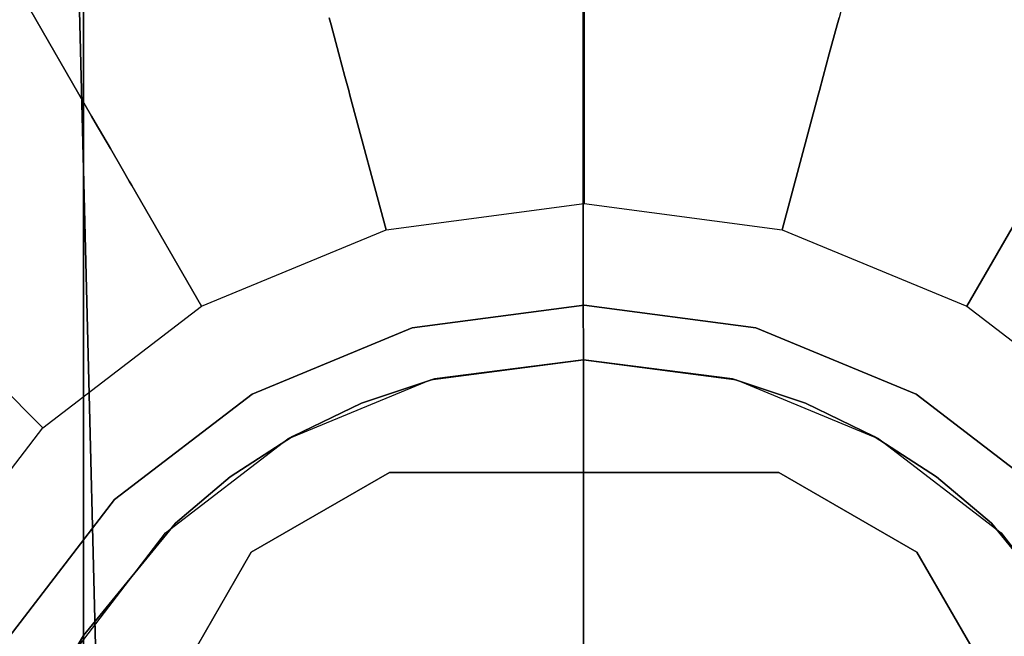
# Model space of a CAD drawing. Extents: x 0 to 96, y -24.4 to 1.
# Drawn here: x 81 to 81.8, y -22.8 to -22.3 of the extents above; entities that cross this region are included whole.
import ezdxf

# ---------------------------------------------------------------- set-up
doc = ezdxf.new("R2010")
doc.units = 0
doc.header["$LTSCALE"] = 30
doc.header["$MEASUREMENT"] = 0
for name, color, linetype in [('AFUTL-3-BSPT', 4, 'Continuous'), ('AFUTL-3-CTBK', 19, 'Continuous'), ('AFUTL-3-GDBK', 19, 'Continuous'), ('AFUTL-3-GDWH', 7, 'Continuous'), ('AFUTL-3-TPLW', 45, 'Continuous')]:
    doc.layers.add(name, color=color, linetype=linetype)

msp = doc.modelspace()

# ---------------------------------------------------------------- linework, layer by layer
at = {"layer": 'AFUTL-3-BSPT'}
for points, invisible_edges in [([(80.82212, -13.3998, 6.1589), (80.86558, -13.39631, 6.16191), (81.10516, -22.93518, 3.26285)], 8), ([(80.94996, -23.01205, 4.48575), (81.10655, -22.95356, 4.51834), (80.82225, -13.39613, 8.68995)], 10), ([(80.82225, -13.39613, 8.68995), (81.10655, -22.95356, 4.51834), (80.86618, -13.3984, 8.68673)], 3), ([(80.86558, -13.39631, 6.16191), (80.86618, -13.3984, 8.68673), (81.10516, -22.93518, 3.26285)], 2), ([(80.86618, -13.3984, 8.68673), (81.10655, -22.95356, 4.51834), (81.10516, -22.93518, 3.26285)], 9), ([(81.10516, -22.93518, 3.26285), (80.94506, -22.94187, 3.26276), (80.82212, -13.3998, 6.1589)], 10), ([(81.03343, -23.35245, 4.44381), (80.9943, -18.14116, 6.80303), (81.14086, -23.47633, 4.44351)], 3), ([(81.17342, -18.17839, 6.86257), (81.14086, -23.47633, 4.44351), (80.9943, -18.14116, 6.80303)], 15), ([(81.73368, -23.51683, 4.45892), (81.92435, -18.14976, 6.81677), (81.8115, -23.47643, 4.44372)], 3), ([(81.92435, -18.14976, 6.81677), (81.73368, -23.51683, 4.45892), (81.7778, -18.17866, 6.86299)], 15), ([(81.21825, -23.51672, 4.45887), (81.14086, -23.47633, 4.44351), (81.17342, -18.17839, 6.86257)], 14), ([(81.31171, -18.19479, 6.8888), (81.30112, -23.54631, 4.47064), (81.17342, -18.17839, 6.86257)], 15), ([(81.30112, -23.54631, 4.47064), (81.21825, -23.51672, 4.45887), (81.17342, -18.17839, 6.86257)], 14), ([(81.62453, -18.19602, 6.89077), (81.7778, -18.17866, 6.86299), (81.65097, -23.54635, 4.47062)], 11), ([(81.73368, -23.51683, 4.45892), (81.65097, -23.54635, 4.47062), (81.7778, -18.17866, 6.86299)], 14), ([(81.12426, -18.23189, 6.93435), (80.91717, -18.18548, 6.86013), (81.13056, -23.47014, 4.5734)], 11), ([(81.04129, -23.40192, 4.5613), (81.13056, -23.47014, 4.5734), (80.91717, -18.18548, 6.86013)], 14), ([(81.30112, -23.54631, 4.47064), (81.31171, -18.19479, 6.8888), (81.38774, -23.56442, 4.47804)], 3), ([(81.31171, -18.19479, 6.8888), (81.46799, -18.20148, 6.8995), (81.38774, -23.56442, 4.47804)], 11), ([(81.62453, -18.19602, 6.89077), (81.56449, -23.56441, 4.47805), (81.46799, -18.20148, 6.8995)], 15), ([(81.56449, -23.56441, 4.47805), (81.62453, -18.19602, 6.89077), (81.65097, -23.54635, 4.47062)], 3), ([(81.47592, -23.5705, 4.48057), (81.38774, -23.56442, 4.47804), (81.46799, -18.20148, 6.8995)], 14), ([(81.56449, -23.56441, 4.47805), (81.47592, -23.5705, 4.48057), (81.46799, -18.20148, 6.8995)], 14), ([(81.23397, -23.52334, 4.58574), (81.12426, -18.23189, 6.93435), (81.13056, -23.47014, 4.5734)], 3), ([(81.12426, -18.23189, 6.93435), (81.23397, -23.52334, 4.58574), (81.28434, -18.25229, 6.96698)], 15), ([(81.8284, -18.23201, 6.93454), (81.64986, -18.2538, 6.96939), (81.70761, -23.52752, 4.5868)], 11), ([(81.81557, -23.47393, 4.57423), (81.8284, -18.23201, 6.93454), (81.70761, -23.52752, 4.5868)], 3), ([(81.23397, -23.52334, 4.58574), (81.34947, -23.55795, 4.59496), (81.28434, -18.25229, 6.96698)], 14), ([(81.46693, -18.26067, 6.98038), (81.28434, -18.25229, 6.96698), (81.34947, -23.55795, 4.59496)], 11), ([(81.46693, -18.26067, 6.98038), (81.59111, -23.56016, 4.59557), (81.64986, -18.2538, 6.96939)], 15), ([(81.59111, -23.56016, 4.59557), (81.70761, -23.52752, 4.5868), (81.64986, -18.2538, 6.96939)], 14), ([(81.46996, -23.57047, 4.59848), (81.46693, -18.26067, 6.98038), (81.34947, -23.55795, 4.59496)], 2), ([(81.46996, -23.57047, 4.59848), (81.59111, -23.56016, 4.59557), (81.46693, -18.26067, 6.98038)], 2)]:
    msp.add_3dface(points, dxfattribs=dict(at, invisible_edges=invisible_edges))
at = {"layer": 'AFUTL-3-CTBK'}
for points, invisible_edges in [([(81.09296, -21.1046, 1.1786), (81.09296, -23.52171, 1.45164), (81.09296, -21.13249, 1.48259)], 15), ([(81.09296, -23.52171, 1.45164), (81.09296, -21.1046, 1.1786), (81.09296, -23.5423, 1.15755)], 15), ([(81.09296, -21.15305, 0.8772), (81.09296, -23.5423, 1.15755), (81.09296, -21.1046, 1.1786)], 15), ([(81.09296, -23.52171, 1.45164), (81.09296, -23.43117, 1.7322), (81.09296, -21.13249, 1.48259)], 15), ([(81.09296, -21.13249, 1.48259), (81.09296, -23.43117, 1.7322), (81.09296, -21.23498, 1.77014)], 15), ([(81.09296, -21.27481, 0.59726), (81.09296, -23.37299, 0.59726), (81.09296, -21.15305, 0.8772)], 14), ([(81.09296, -23.37299, 0.59726), (81.09296, -23.49174, 0.8671), (81.09296, -21.15305, 0.8772)], 15), ([(81.09296, -23.49174, 0.8671), (81.09296, -23.5423, 1.15755), (81.09296, -21.15305, 0.8772)], 15), ([(81.09296, -21.40564, 2.02325), (81.09296, -21.23498, 1.77014), (81.09296, -23.27598, 1.98286)], 15), ([(81.09296, -23.27598, 1.98286), (81.09296, -21.23498, 1.77014), (81.09296, -23.43117, 1.7322)], 15), ([(81.09296, -21.27481, 0.59726), (81.84596, -21.27481, 0.59726), (81.09296, -23.37299, 0.59726)], 7), ([(81.84596, -21.27481, 0.59726), (81.84596, -23.37299, 0.59726), (81.09296, -23.37299, 0.59726)], 14), ([(81.09296, -23.13835, 2.12834), (81.09296, -21.40564, 2.02325), (81.09296, -23.27598, 1.98286)], 15), ([(81.09296, -21.40564, 2.02325), (81.09296, -23.13835, 2.12834), (81.09296, -21.63379, 2.22606)], 15), ([(81.09296, -23.13835, 2.12834), (81.09296, -22.97877, 2.24935), (81.09296, -21.63379, 2.22606)], 15), ([(81.09296, -21.90515, 2.36589), (81.09296, -21.63379, 2.22606), (81.09296, -22.80154, 2.34262)], 15), ([(81.09296, -21.63379, 2.22606), (81.09296, -22.97877, 2.24935), (81.09296, -22.80154, 2.34262)], 15), ([(81.09296, -22.5079, 2.42605), (81.09296, -21.90515, 2.36589), (81.09296, -22.80154, 2.34262)], 15), ([(81.09296, -22.5079, 2.42605), (81.09296, -22.20273, 2.43397), (81.09296, -21.90515, 2.36589)], 15), ([(81.09296, -22.5079, 2.42605), (81.84596, -22.5079, 2.42605), (81.84596, -22.20273, 2.43397)], 9), ([(81.09296, -22.5079, 2.42605), (81.84596, -22.20273, 2.43397), (81.09296, -22.20273, 2.43397)], 3), ([(81.09296, -22.80154, 2.34262), (81.16227, -22.71685, 2.37499), (81.09296, -22.5079, 2.42605)], 2), ([(81.16227, -22.71685, 2.37499), (81.20352, -22.682, 2.38626), (81.09296, -22.5079, 2.42605)], 10), ([(81.20352, -22.682, 2.38626), (81.25045, -22.6515, 2.39519), (81.09296, -22.5079, 2.42605)], 10), ([(81.25045, -22.6515, 2.39519), (81.30223, -22.62639, 2.40191), (81.09296, -22.5079, 2.42605)], 10), ([(81.30223, -22.62639, 2.40191), (81.35731, -22.60818, 2.40643), (81.09296, -22.5079, 2.42605)], 10), ([(81.35731, -22.60818, 2.40643), (81.46946, -22.59376, 2.40979), (81.09296, -22.5079, 2.42605)], 10), ([(81.09296, -22.5079, 2.42605), (81.46946, -22.59376, 2.40979), (81.84596, -22.5079, 2.42605)], 11), ([(81.46946, -22.59376, 2.40979), (81.58161, -22.60818, 2.40643), (81.84596, -22.5079, 2.42605)], 10), ([(81.58161, -22.60818, 2.40643), (81.6367, -22.62639, 2.40191), (81.84596, -22.5079, 2.42605)], 10), ([(81.6367, -22.62639, 2.40191), (81.68848, -22.6515, 2.39519), (81.84596, -22.5079, 2.42605)], 10), ([(81.68848, -22.6515, 2.39519), (81.7354, -22.682, 2.38626), (81.84596, -22.5079, 2.42605)], 10), ([(81.77665, -22.71685, 2.37499), (81.84596, -22.5079, 2.42605), (81.7354, -22.682, 2.38626)], 3), ([(81.84596, -22.80154, 2.34262), (81.84596, -22.5079, 2.42605), (81.77665, -22.71685, 2.37499)], 2), ([(81.46946, -22.59376, 2.96784), (81.35731, -22.60818, 2.40643), (81.35429, -22.60892, 2.96784)], 3), ([(81.58464, -22.60892, 2.96784), (81.46946, -22.59376, 2.96784), (81.35429, -22.60892, 2.96784)], 15), ([(81.46946, -22.59376, 2.40979), (81.35731, -22.60818, 2.40643), (81.46946, -22.59376, 2.96784)], 2), ([(81.58464, -22.60892, 2.96784), (81.58161, -22.60818, 2.40643), (81.46946, -22.59376, 2.96784)], 3), ([(81.58161, -22.60818, 2.40643), (81.46946, -22.59376, 2.40979), (81.46946, -22.59376, 2.96784)], 8), ([(81.30223, -22.62639, 2.40191), (81.35429, -22.60892, 2.96784), (81.35731, -22.60818, 2.40643)], 3), ([(81.58161, -22.60818, 2.40643), (81.58464, -22.60892, 2.96784), (81.6367, -22.62639, 2.40191)], 3), ([(81.35429, -22.60892, 2.96784), (81.30223, -22.62639, 2.40191), (81.24696, -22.65338, 2.96784)], 3), ([(81.35429, -22.60892, 2.96784), (81.24696, -22.65338, 2.96784), (81.69196, -22.65338, 2.96784)], 15), ([(81.58464, -22.60892, 2.96784), (81.35429, -22.60892, 2.96784), (81.69196, -22.65338, 2.96784)], 15), ([(81.69196, -22.65338, 2.96784), (81.6367, -22.62639, 2.40191), (81.58464, -22.60892, 2.96784)], 3), ([(81.30223, -22.62639, 2.40191), (81.25045, -22.6515, 2.39519), (81.24696, -22.65338, 2.96784)], 8), ([(81.68848, -22.6515, 2.39519), (81.6367, -22.62639, 2.40191), (81.69196, -22.65338, 2.96784)], 2), ([(81.25045, -22.6515, 2.39519), (81.20352, -22.682, 2.38626), (81.24696, -22.65338, 2.96784)], 2), ([(81.7354, -22.682, 2.38626), (81.68848, -22.6515, 2.39519), (81.69196, -22.65338, 2.96784)], 8), ([(81.24696, -22.65338, 2.96784), (81.20352, -22.682, 2.38626), (81.1548, -22.7241, 2.96784)], 3), ([(81.1548, -22.7241, 2.96784), (81.78412, -22.7241, 2.96784), (81.24696, -22.65338, 2.96784)], 15), ([(81.69196, -22.65338, 2.96784), (81.24696, -22.65338, 2.96784), (81.78412, -22.7241, 2.96784)], 15), ([(81.78412, -22.7241, 2.96784), (81.7354, -22.682, 2.38626), (81.69196, -22.65338, 2.96784)], 3), ([(81.21933, -22.73865, 2.96781), (81.61648, -22.67854, 2.96781), (81.07281, -22.99242, 2.96781)], 15), ([(81.61648, -22.67854, 2.96781), (81.72058, -22.73865, 2.96781), (81.07281, -22.99242, 2.96781)], 15), ([(81.20352, -22.682, 2.38626), (81.16227, -22.71685, 2.37499), (81.1548, -22.7241, 2.96784)], 10), ([(81.32344, -22.67854, 3.25921), (81.32344, -22.67854, 2.96781), (81.21933, -22.73865, 3.25921)], 2), ([(81.32344, -22.67854, 2.96781), (81.21933, -22.73865, 2.96781), (81.21933, -22.73865, 3.25921)], 8), ([(81.21933, -22.73865, 2.96781), (81.32344, -22.67854, 2.96781), (81.61648, -22.67854, 2.96781)], 15), ([(81.32344, -22.67854, 3.25921), (81.21933, -22.73865, 3.25921), (81.8671, -22.99242, 3.25921)], 15), ([(81.61648, -22.67854, 3.25921), (81.61648, -22.67854, 2.96781), (81.32344, -22.67854, 3.25921)], 2), ([(81.61648, -22.67854, 2.96781), (81.32344, -22.67854, 2.96781), (81.32344, -22.67854, 3.25921)], 8), ([(81.72058, -22.73865, 3.25921), (81.32344, -22.67854, 3.25921), (81.8671, -22.99242, 3.25921)], 15), ([(81.72058, -22.73865, 3.25921), (81.61648, -22.67854, 3.25921), (81.32344, -22.67854, 3.25921)], 15), ([(81.72058, -22.73865, 3.25921), (81.72058, -22.73865, 2.96781), (81.61648, -22.67854, 3.25921)], 2), ([(81.72058, -22.73865, 2.96781), (81.61648, -22.67854, 2.96781), (81.61648, -22.67854, 3.25921)], 8), ([(81.77665, -22.71685, 2.37499), (81.7354, -22.682, 2.38626), (81.78412, -22.7241, 2.96784)], 10), ([(81.16227, -22.71685, 2.37499), (81.09296, -22.80154, 2.34262), (81.1548, -22.7241, 2.96784)], 10), ([(81.84596, -22.80154, 2.34262), (81.77665, -22.71685, 2.37499), (81.78412, -22.7241, 2.96784)], 10), ([(81.1548, -22.7241, 2.96784), (81.09296, -22.80154, 2.34262), (81.08408, -22.81626, 2.96784)], 1), ([(81.1548, -22.7241, 2.96784), (81.08408, -22.81626, 2.96784), (81.85484, -22.81626, 2.96784)], 15), ([(81.78412, -22.7241, 2.96784), (81.1548, -22.7241, 2.96784), (81.85484, -22.81626, 2.96784)], 15), ([(81.85484, -22.81626, 2.96784), (81.84596, -22.80154, 2.34262), (81.78412, -22.7241, 2.96784)], 2), ([(81.21933, -22.73865, 3.25921), (81.21933, -22.73865, 2.96781), (81.07281, -22.99242, 3.25921)], 2), ([(81.21933, -22.73865, 2.96781), (81.07281, -22.99242, 2.96781), (81.07281, -22.99242, 3.25921)], 8), ([(81.72058, -22.73865, 2.96781), (81.8671, -22.99242, 2.96781), (81.07281, -22.99242, 2.96781)], 15), ([(81.21933, -22.73865, 3.25921), (81.07281, -22.99242, 3.25921), (81.8671, -22.99242, 3.25921)], 15), ([(81.8671, -22.99242, 3.25921), (81.8671, -22.99242, 2.96781), (81.72058, -22.73865, 3.25921)], 2), ([(81.8671, -22.99242, 2.96781), (81.72058, -22.73865, 2.96781), (81.72058, -22.73865, 3.25921)], 8), ([(81.05932, -22.86629, 2.31275), (81.08408, -22.81626, 2.96784), (81.09296, -22.80154, 2.34262)], 1), ([(81.09296, -22.80154, 2.34262), (81.09296, -22.97877, 2.24935), (81.05932, -22.86629, 2.31275)], 2)]:
    msp.add_3dface(points, dxfattribs=dict(at, invisible_edges=invisible_edges))
at = {"layer": 'AFUTL-3-GDBK'}
for points, invisible_edges in [([(81.84084, -22.41014, 0.65246), (81.84084, -22.41014, 0.65246), (81.7959, -21.8361, 0.39179), (81.66194, -22.33604, 0.65246)], 10), ([(81.09907, -22.41014, 0.65246), (81.09907, -22.41014, 0.65246), (80.84028, -21.96191, 0.39179), (80.57947, -22.16204, 0.39179)], 8), ([(81.27797, -22.33604, 0.65246), (81.27797, -22.33604, 0.65246), (80.84028, -21.96191, 0.39179), (81.09907, -22.41014, 0.65246)], 10), ([(81.09907, -22.41014, 0.65246), (81.09907, -22.41014, 0.65246), (80.57947, -22.16204, 0.39179), (80.94545, -22.52802, 0.65246)], 10), ([(81.46996, -22.31076, 0.65246), (81.46996, -22.31076, 0.65246), (81.66051, -22.34137, 0.65544), (81.66194, -22.33604, 0.65246)], 10), ([(81.46996, -22.31076, 0.65246), (81.46996, -22.31076, 0.65246), (81.46996, -22.31628, 0.65544), (81.66051, -22.34137, 0.65544)], 12), ([(81.46996, -22.31628, 0.65544), (81.46996, -22.31628, 0.65544), (81.27797, -22.33604, 0.65246), (81.2794, -22.34137, 0.65544)], 10), ([(81.46996, -22.33906, 0.67292), (81.46996, -22.33906, 0.67292), (81.46996, -22.31628, 0.65544), (81.2794, -22.34137, 0.65544)], 12), ([(81.46996, -22.31628, 0.65544), (81.46996, -22.31628, 0.65544), (81.65462, -22.36337, 0.67292), (81.66051, -22.34137, 0.65544)], 10), ([(81.46996, -22.31628, 0.65544), (81.46996, -22.31628, 0.65544), (81.46996, -22.33906, 0.67292), (81.65462, -22.36337, 0.67292)], 12), ([(81.09907, -22.41014, 0.65246), (81.09907, -22.41014, 0.65246), (81.2794, -22.34137, 0.65544), (81.27797, -22.33604, 0.65246)], 10), ([(81.09907, -22.41014, 0.65246), (81.09907, -22.41014, 0.65246), (81.10183, -22.41492, 0.65544), (81.2794, -22.34137, 0.65544)], 12), ([(81.10183, -22.41492, 0.65544), (81.10183, -22.41492, 0.65544), (81.2853, -22.36337, 0.67292), (81.2794, -22.34137, 0.65544)], 10), ([(81.2853, -22.36337, 0.67292), (81.2853, -22.36337, 0.67292), (81.46996, -22.33906, 0.67292), (81.2794, -22.34137, 0.65544)], 6), ([(81.2853, -22.36337, 0.67292), (81.2853, -22.36337, 0.67292), (81.46996, -22.35654, 0.6957), (81.46996, -22.33906, 0.67292)], 10), ([(81.46996, -22.33906, 0.67292), (81.46996, -22.33906, 0.67292), (81.65009, -22.38026, 0.6957), (81.65462, -22.36337, 0.67292)], 10), ([(81.46996, -22.35654, 0.6957), (81.46996, -22.35654, 0.6957), (81.65009, -22.38026, 0.6957), (81.46996, -22.33906, 0.67292)], 6), ([(81.65462, -22.36337, 0.67292), (81.65462, -22.36337, 0.67292), (81.82669, -22.43465, 0.67292), (81.66051, -22.34137, 0.65544)], 6), ([(81.83808, -22.41492, 0.65544), (81.83808, -22.41492, 0.65544), (81.66194, -22.33604, 0.65246), (81.66051, -22.34137, 0.65544)], 10), ([(81.82669, -22.43465, 0.67292), (81.82669, -22.43465, 0.67292), (81.83808, -22.41492, 0.65544), (81.66051, -22.34137, 0.65544)], 12), ([(81.66194, -22.33604, 0.65246), (81.66194, -22.33604, 0.65246), (81.83808, -22.41492, 0.65544), (81.84084, -22.41014, 0.65246)], 10), ([(81.10183, -22.41492, 0.65544), (81.10183, -22.41492, 0.65544), (81.11322, -22.43465, 0.67292), (81.2853, -22.36337, 0.67292)], 12), ([(81.11322, -22.43465, 0.67292), (81.11322, -22.43465, 0.67292), (81.28982, -22.38026, 0.6957), (81.2853, -22.36337, 0.67292)], 10), ([(81.28982, -22.38026, 0.6957), (81.28982, -22.38026, 0.6957), (81.46996, -22.35654, 0.6957), (81.2853, -22.36337, 0.67292)], 6), ([(81.46996, -22.36753, 0.72223), (81.46996, -22.36753, 0.72223), (81.46996, -22.35654, 0.6957), (81.28982, -22.38026, 0.6957)], 12), ([(81.46996, -22.35654, 0.6957), (81.46996, -22.35654, 0.6957), (81.46996, -22.36753, 0.72223), (81.64725, -22.39087, 0.72223)], 12), ([(81.65009, -22.38026, 0.6957), (81.65009, -22.38026, 0.6957), (81.46996, -22.35654, 0.6957), (81.64725, -22.39087, 0.72223)], 6), ([(81.65009, -22.38026, 0.6957), (81.65009, -22.38026, 0.6957), (81.81795, -22.44979, 0.6957), (81.65462, -22.36337, 0.67292)], 6), ([(81.65462, -22.36337, 0.67292), (81.65462, -22.36337, 0.67292), (81.81795, -22.44979, 0.6957), (81.82669, -22.43465, 0.67292)], 10), ([(81.46996, -22.36753, 0.72223), (81.46996, -22.36753, 0.72223), (81.28982, -22.38026, 0.6957), (81.29267, -22.39087, 0.72223)], 10), ([(81.46996, -22.37122, 0.74691), (81.46996, -22.37122, 0.74691), (81.46996, -22.36753, 0.72223), (81.29267, -22.39087, 0.72223)], 12), ([(81.46996, -22.36753, 0.72223), (81.46996, -22.36753, 0.72223), (81.64629, -22.39443, 0.74691), (81.64725, -22.39087, 0.72223)], 10), ([(81.64629, -22.39443, 0.74691), (81.64629, -22.39443, 0.74691), (81.46996, -22.36753, 0.72223), (81.46996, -22.37122, 0.74691)], 10), ([(81.46996, -22.37122, 0.74691), (81.46996, -22.37122, 0.74691), (81.29267, -22.39087, 0.72223), (81.29362, -22.39443, 0.74691)], 10), ([(81.46996, -22.47613, 2.8542), (81.46996, -22.47613, 2.8542), (81.46996, -22.37122, 0.74691), (81.29362, -22.39443, 0.74691)], 12), ([(81.46996, -22.37122, 0.74691), (81.46996, -22.37122, 0.74691), (81.61914, -22.49577, 2.8542), (81.64629, -22.39443, 0.74691)], 10), ([(81.61914, -22.49577, 2.8542), (81.61914, -22.49577, 2.8542), (81.46996, -22.37122, 0.74691), (81.46996, -22.47613, 2.8542)], 2), ([(81.12196, -22.44979, 0.6957), (81.12196, -22.44979, 0.6957), (81.28982, -22.38026, 0.6957), (81.11322, -22.43465, 0.67292)], 6), ([(81.28982, -22.38026, 0.6957), (81.28982, -22.38026, 0.6957), (81.12196, -22.44979, 0.6957), (81.29267, -22.39087, 0.72223)], 6), ([(81.81246, -22.4593, 0.72223), (81.81246, -22.4593, 0.72223), (81.65009, -22.38026, 0.6957), (81.64725, -22.39087, 0.72223)], 10), ([(81.81246, -22.4593, 0.72223), (81.81246, -22.4593, 0.72223), (81.81795, -22.44979, 0.6957), (81.65009, -22.38026, 0.6957)], 12), ([(81.12196, -22.44979, 0.6957), (81.12196, -22.44979, 0.6957), (81.12746, -22.4593, 0.72223), (81.29267, -22.39087, 0.72223)], 12), ([(81.12746, -22.4593, 0.72223), (81.12746, -22.4593, 0.72223), (81.29362, -22.39443, 0.74691), (81.29267, -22.39087, 0.72223)], 10), ([(81.81061, -22.46249, 0.74691), (81.81061, -22.46249, 0.74691), (81.64725, -22.39087, 0.72223), (81.64629, -22.39443, 0.74691)], 10), ([(81.81061, -22.46249, 0.74691), (81.81061, -22.46249, 0.74691), (81.81246, -22.4593, 0.72223), (81.64725, -22.39087, 0.72223)], 12), ([(81.29362, -22.39443, 0.74691), (81.29362, -22.39443, 0.74691), (81.12746, -22.4593, 0.72223), (81.1293, -22.46249, 0.74691)], 10), ([(81.1293, -22.46249, 0.74691), (81.1293, -22.46249, 0.74691), (81.32077, -22.49577, 2.8542), (81.29362, -22.39443, 0.74691)], 10), ([(81.46996, -22.47613, 2.8542), (81.46996, -22.47613, 2.8542), (81.29362, -22.39443, 0.74691), (81.32077, -22.49577, 2.8542)], 2), ([(81.75816, -22.55335, 2.8542), (81.75816, -22.55335, 2.8542), (81.64629, -22.39443, 0.74691), (81.61914, -22.49577, 2.8542)], 2), ([(81.75816, -22.55335, 2.8542), (81.75816, -22.55335, 2.8542), (81.81061, -22.46249, 0.74691), (81.64629, -22.39443, 0.74691)], 12), ([(80.94545, -22.52802, 0.65246), (80.94545, -22.52802, 0.65246), (81.10183, -22.41492, 0.65544), (81.09907, -22.41014, 0.65246)], 10), ([(81.10183, -22.41492, 0.65544), (81.10183, -22.41492, 0.65544), (80.94545, -22.52802, 0.65246), (80.94935, -22.53192, 0.65544)], 10), ([(81.11322, -22.43465, 0.67292), (81.11322, -22.43465, 0.67292), (81.10183, -22.41492, 0.65544), (80.94935, -22.53192, 0.65544)], 12), ([(80.96546, -22.54803, 0.67292), (80.96546, -22.54803, 0.67292), (81.11322, -22.43465, 0.67292), (80.94935, -22.53192, 0.65544)], 6), ([(80.96546, -22.54803, 0.67292), (80.96546, -22.54803, 0.67292), (81.12196, -22.44979, 0.6957), (81.11322, -22.43465, 0.67292)], 10), ([(80.97782, -22.56039, 0.6957), (80.97782, -22.56039, 0.6957), (81.12196, -22.44979, 0.6957), (80.96546, -22.54803, 0.67292)], 6), ([(81.12746, -22.4593, 0.72223), (81.12746, -22.4593, 0.72223), (81.12196, -22.44979, 0.6957), (80.97782, -22.56039, 0.6957)], 12), ([(81.12746, -22.4593, 0.72223), (81.12746, -22.4593, 0.72223), (80.97782, -22.56039, 0.6957), (80.98559, -22.56816, 0.72223)], 10), ([(81.1293, -22.46249, 0.74691), (81.1293, -22.46249, 0.74691), (81.12746, -22.4593, 0.72223), (80.98559, -22.56816, 0.72223)], 12), ([(81.1293, -22.46249, 0.74691), (81.1293, -22.46249, 0.74691), (80.98559, -22.56816, 0.72223), (80.98819, -22.57077, 0.74691)], 10), ([(81.18176, -22.55335, 2.8542), (81.18176, -22.55335, 2.8542), (81.1293, -22.46249, 0.74691), (80.98819, -22.57077, 0.74691)], 12), ([(81.32077, -22.49577, 2.8542), (81.32077, -22.49577, 2.8542), (81.1293, -22.46249, 0.74691), (81.18176, -22.55335, 2.8542)], 2), ([(81.87753, -22.64495, 2.8542), (81.87753, -22.64495, 2.8542), (81.81061, -22.46249, 0.74691), (81.75816, -22.55335, 2.8542)], 2), ([(81.18176, -22.55335, 2.8542), (81.18176, -22.55335, 2.8542), (81.46996, -22.47613, 2.8542), (81.32077, -22.49577, 2.8542)], 15), ([(81.18176, -22.55335, 2.8542), (81.18176, -22.55335, 2.8542), (81.61914, -22.49577, 2.8542), (81.46996, -22.47613, 2.8542)], 15), ([(81.61914, -22.49577, 2.8542), (81.61914, -22.49577, 2.8542), (80.89356, -23.05253, 2.8542), (80.9132, -23.20171, 2.8542)], 15), ([(81.61914, -22.49577, 2.8542), (81.61914, -22.49577, 2.8542), (80.9132, -22.90335, 2.8542), (80.89356, -23.05253, 2.8542)], 15), ([(81.61914, -22.49577, 2.8542), (81.61914, -22.49577, 2.8542), (80.9132, -23.20171, 2.8542), (80.97078, -23.34073, 2.8542)], 15), ([(81.61914, -22.49577, 2.8542), (81.61914, -22.49577, 2.8542), (80.97078, -22.76433, 2.8542), (80.9132, -22.90335, 2.8542)], 15), ([(81.61914, -22.49577, 2.8542), (81.61914, -22.49577, 2.8542), (80.97078, -23.34073, 2.8542), (81.06238, -23.46011, 2.8542)], 15), ([(81.61914, -22.49577, 2.8542), (81.61914, -22.49577, 2.8542), (81.06238, -22.64495, 2.8542), (80.97078, -22.76433, 2.8542)], 15), ([(81.61914, -22.49577, 2.8542), (81.61914, -22.49577, 2.8542), (81.06238, -23.46011, 2.8542), (81.18176, -23.55171, 2.8542)], 15), ([(81.06238, -22.64495, 2.8542), (81.06238, -22.64495, 2.8542), (81.61914, -22.49577, 2.8542), (81.18176, -22.55335, 2.8542)], 15), ([(81.61914, -22.49577, 2.8542), (81.61914, -22.49577, 2.8542), (81.18176, -23.55171, 2.8542), (81.32077, -23.60929, 2.8542)], 15), ([(81.61914, -22.49577, 2.8542), (81.61914, -22.49577, 2.8542), (81.32077, -23.60929, 2.8542), (81.46996, -23.62893, 2.8542)], 15), ([(81.61914, -22.49577, 2.8542), (81.61914, -22.49577, 2.8542), (81.46996, -23.62893, 2.8542), (81.61914, -23.60929, 2.8542)], 15), ([(81.75816, -22.55335, 2.8542), (81.75816, -22.55335, 2.8542), (81.61914, -22.49577, 2.8542), (81.61914, -23.60929, 2.8542)], 15), ([(81.18176, -22.55335, 2.8542), (81.18176, -22.55335, 2.8542), (80.98819, -22.57077, 0.74691), (81.06238, -22.64495, 2.8542)], 2), ([(81.46996, -23.05253, 3.1942), (81.46996, -23.05253, 3.1942), (81.46996, -22.55253, 3.1942), (81.34055, -22.56957, 3.1942)], 15), ([(81.46996, -23.05253, 3.1942), (81.46996, -23.05253, 3.1942), (81.59937, -22.56957, 3.1942), (81.46996, -22.55253, 3.1942)], 15), ([(81.75816, -23.55171, 2.8542), (81.75816, -23.55171, 2.8542), (81.75816, -22.55335, 2.8542), (81.61914, -23.60929, 2.8542)], 15), ([(81.75816, -23.55171, 2.8542), (81.75816, -23.55171, 2.8542), (81.87753, -22.64495, 2.8542), (81.75816, -22.55335, 2.8542)], 15), ([(80.87992, -22.71187, 0.74691), (80.87992, -22.71187, 0.74691), (81.06238, -22.64495, 2.8542), (80.98819, -22.57077, 0.74691)], 10), ([(81.46996, -23.05253, 3.1942), (81.46996, -23.05253, 3.1942), (81.34055, -22.56957, 3.1942), (81.21996, -22.61952, 3.1942)], 15), ([(81.46996, -23.05253, 3.1942), (81.46996, -23.05253, 3.1942), (81.71996, -22.61952, 3.1942), (81.59937, -22.56957, 3.1942)], 15), ([(81.46996, -23.05253, 3.1942), (81.46996, -23.05253, 3.1942), (81.21996, -22.61952, 3.1942), (81.1164, -22.69898, 3.1942)], 15), ([(81.46996, -23.05253, 3.1942), (81.46996, -23.05253, 3.1942), (81.82351, -22.69898, 3.1942), (81.71996, -22.61952, 3.1942)], 15), ([(81.06238, -22.64495, 2.8542), (81.06238, -22.64495, 2.8542), (80.87992, -22.71187, 0.74691), (80.97078, -22.76433, 2.8542)], 2), ([(81.87753, -23.46011, 2.8542), (81.87753, -23.46011, 2.8542), (81.87753, -22.64495, 2.8542), (81.75816, -23.55171, 2.8542)], 15), ([(81.46996, -23.05253, 3.1942), (81.46996, -23.05253, 3.1942), (81.1164, -22.69898, 3.1942), (81.03694, -22.80253, 3.1942)], 15), ([(81.46996, -23.05253, 3.1942), (81.46996, -23.05253, 3.1942), (81.90297, -22.80253, 3.1942), (81.82351, -22.69898, 3.1942)], 15)]:
    msp.add_3dface(points, dxfattribs=dict(at, invisible_edges=invisible_edges))
for points in [[(81.46996, -22.55253, 2.8542), (81.34055, -22.56957, 2.8542), (81.34055, -22.56957, 3.1942), (81.46996, -22.55253, 3.1942)], [(81.59937, -22.56957, 2.8542), (81.46996, -22.55253, 2.8542), (81.46996, -22.55253, 3.1942), (81.59937, -22.56957, 3.1942)], [(81.34055, -22.56957, 2.8542), (81.21996, -22.61952, 2.8542), (81.21996, -22.61952, 3.1942), (81.34055, -22.56957, 3.1942)], [(81.71996, -22.61952, 2.8542), (81.59937, -22.56957, 2.8542), (81.59937, -22.56957, 3.1942), (81.71996, -22.61952, 3.1942)], [(81.21996, -22.61952, 2.8542), (81.1164, -22.69898, 2.8542), (81.1164, -22.69898, 3.1942), (81.21996, -22.61952, 3.1942)], [(81.82351, -22.69898, 2.8542), (81.71996, -22.61952, 2.8542), (81.71996, -22.61952, 3.1942), (81.82351, -22.69898, 3.1942)], [(81.1164, -22.69898, 2.8542), (81.03694, -22.80253, 2.8542), (81.03694, -22.80253, 3.1942), (81.1164, -22.69898, 3.1942)]]:
    msp.add_3dface(points, dxfattribs=at)
at = {"layer": 'AFUTL-3-GDWH', "invisible_edges": 15}
for points in [[(80.87185, -22.01658), (80.87185, -22.01658), (81.16035, -21.89707), (81.16035, -24.20799)], [(81.16035, -21.89707), (81.16035, -21.89707), (81.46996, -24.24875), (81.16035, -24.20799)], [(81.16035, -21.89707), (81.16035, -21.89707), (81.77956, -24.20799), (81.46996, -24.24875)], [(81.16035, -21.89707), (81.16035, -21.89707), (82.06807, -24.08849), (81.77956, -24.20799)], [(81.16035, -21.89707), (81.16035, -21.89707), (82.31581, -23.89838), (82.06807, -24.08849)], [(81.16035, -21.89707), (81.16035, -21.89707), (82.50591, -23.65064), (82.31581, -23.89838)], [(81.16035, -21.89707), (81.16035, -21.89707), (82.62541, -23.36213), (82.50591, -23.65064)], [(81.16035, -21.89707), (81.16035, -21.89707), (82.66617, -23.05253), (82.62541, -23.36213)], [(81.16035, -21.89707), (81.16035, -21.89707), (82.62541, -22.74293), (82.66617, -23.05253)], [(81.16035, -21.89707), (81.16035, -21.89707), (82.50591, -22.45442), (82.62541, -22.74293)], [(81.16035, -21.89707), (81.16035, -21.89707), (82.31581, -22.20668), (82.50591, -22.45442)], [(80.87185, -24.08849), (80.87185, -24.08849), (80.87185, -22.01658), (81.16035, -24.20799)]]:
    msp.add_3dface(points, dxfattribs=at)
at = {"layer": 'AFUTL-3-TPLW'}
for points in [[(0, 0, 29), (96, 0, 29), (96, -24, 29), (0, -24, 29)], [(0, 0, 27.75), (96, 0, 27.75), (96, -24, 27.75), (0, -24, 27.75)]]:
    msp.add_3dface(points, dxfattribs=at)

doc.saveas('drawing.dxf')
